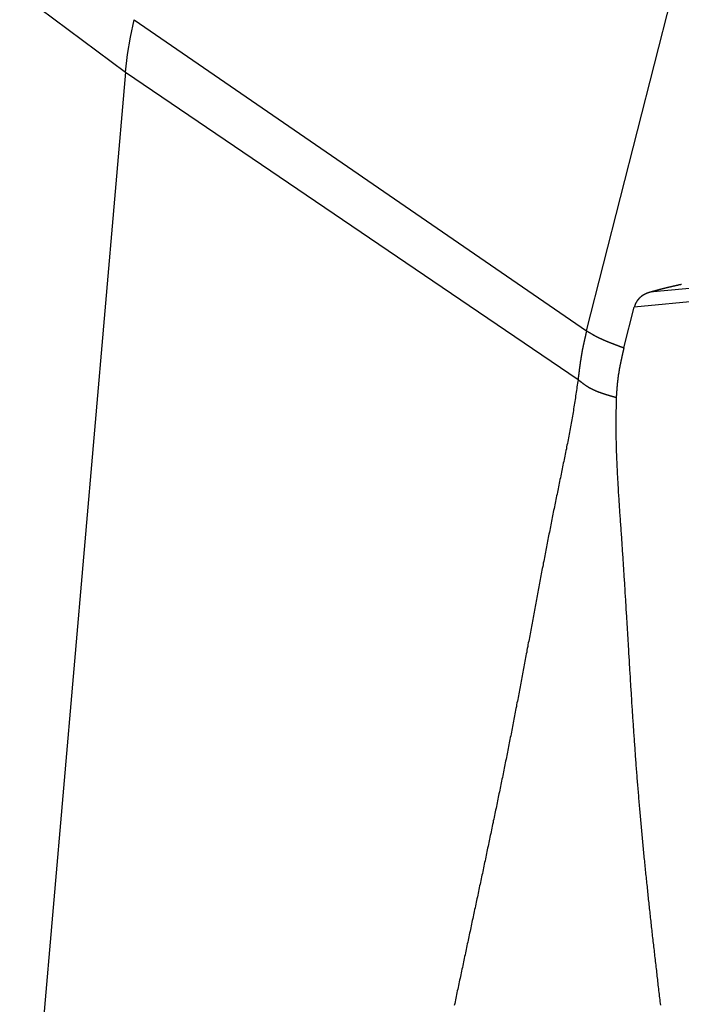
# Model space of a CAD drawing. Units: millimetres. Extents: x 1223 to 1668, y 376 to 691.
# Drawn here: x 1269 to 1278, y 425 to 438 of the extents above; entities that cross this region are included whole.
import ezdxf

# ---------------------------------------------------------------- set-up
doc = ezdxf.new("R2010")
doc.units = ezdxf.units.MM
doc.header["$LTSCALE"] = 65.395
doc.layers.get('0').update_dxf_attribs({"linetype": 'CONTINUOUS', "lineweight": 30})

msp = doc.modelspace()

# ---------------------------------------------------------------- linework, layer by layer
at = {"linetype": 'Continuous'}
for p, q in [((1276.878, 434.037), (1286.455, 471.678)), ((1264.711, 441.927), (1270.447, 437.642)), ((1270.571, 438.374), (1276.878, 434.037)), ((1270.447, 437.642), (1269.032, 421.299)), ((1270.447, 437.642), (1276.759, 433.359)), ((1307.006, 437.329), (1277.761, 434.574)), ((1306.962, 437.141), (1277.544, 434.369)), ((1277.399, 433.8), (1277.544, 434.369))]:
    msp.add_line(p, q, dxfattribs=at)
msp.add_lwpolyline([(1270.447, 437.642), (1270.475, 437.887), (1270.517, 438.131), (1270.571, 438.374)], dxfattribs=at)
for points in [[(1278.201, 434.683, 0), (1278.199, 434.682, 0), (1278.196, 434.682, 0), (1278.194, 434.682, 0), (1278.192, 434.681, 0), (1278.189, 434.68, 0), (1278.187, 434.68, 0), (1278.184, 434.679, 0), (1278.182, 434.679, 0), (1278.179, 434.678, 0), (1278.177, 434.678, 0), (1278.175, 434.677, 0), (1278.172, 434.677, 0), (1278.17, 434.676, 0), (1278.167, 434.676, 0), (1278.165, 434.675, 0), (1278.162, 434.674, 0), (1278.16, 434.674, 0), (1278.158, 434.673, 0), (1278.155, 434.673, 0), (1278.153, 434.673, 0), (1278.15, 434.672, 0), (1278.148, 434.671, 0), (1278.146, 434.671, 0), (1278.143, 434.67, 0), (1278.141, 434.67, 0), (1278.138, 434.669, 0), (1278.136, 434.669, 0), (1278.133, 434.668, 0), (1278.131, 434.668, 0), (1278.129, 434.667, 0), (1278.126, 434.667, 0), (1278.124, 434.666, 0), (1278.121, 434.665, 0), (1278.119, 434.665, 0), (1278.116, 434.665, 0), (1278.114, 434.664, 0), (1278.112, 434.663, 0), (1278.109, 434.663, 0), (1278.107, 434.662, 0), (1278.104, 434.662, 0), (1278.102, 434.661, 0), (1278.1, 434.661, 0), (1278.097, 434.66, 0), (1278.095, 434.66, 0), (1278.092, 434.659, 0), (1278.09, 434.658, 0), (1278.087, 434.658, 0), (1278.085, 434.657, 0), (1278.083, 434.657, 0), (1278.08, 434.656, 0), (1278.078, 434.656, 0), (1278.075, 434.655, 0), (1278.073, 434.655, 0), (1278.071, 434.654, 0), (1278.068, 434.653, 0), (1278.066, 434.653, 0), (1278.063, 434.652, 0), (1278.061, 434.652, 0), (1278.058, 434.651, 0), (1278.056, 434.651, 0), (1278.054, 434.65, 0), (1278.051, 434.65, 0), (1278.049, 434.649, 0), (1278.046, 434.648, 0), (1278.044, 434.648, 0), (1278.042, 434.648, 0), (1278.039, 434.647, 0), (1278.037, 434.646, 0), (1278.034, 434.646, 0), (1278.032, 434.645, 0), (1278.03, 434.644, 0), (1278.027, 434.644, 0), (1278.025, 434.644, 0), (1278.022, 434.643, 0), (1278.02, 434.642, 0), (1278.018, 434.642, 0), (1278.015, 434.641, 0), (1278.013, 434.64, 0), (1278.01, 434.64, 0), (1278.008, 434.64, 0), (1278.005, 434.639, 0), (1278.003, 434.638, 0), (1278.001, 434.638, 0), (1277.998, 434.637, 0), (1277.996, 434.636, 0), (1277.993, 434.636, 0), (1277.991, 434.635, 0), (1277.988, 434.635, 0), (1277.986, 434.634, 0), (1277.984, 434.633, 0), (1277.981, 434.633, 0), (1277.979, 434.632, 0), (1277.976, 434.631, 0), (1277.974, 434.631, 0), (1277.971, 434.631, 0), (1277.969, 434.63, 0), (1277.967, 434.629, 0), (1277.964, 434.629, 0), (1277.962, 434.628, 0), (1277.959, 434.627, 0), (1277.957, 434.627, 0), (1277.955, 434.626, 0), (1277.952, 434.626, 0), (1277.95, 434.625, 0), (1277.947, 434.624, 0), (1277.945, 434.624, 0), (1277.942, 434.623, 0), (1277.94, 434.623, 0), (1277.938, 434.622, 0), (1277.935, 434.621, 0), (1277.933, 434.621, 0), (1277.931, 434.62, 0), (1277.928, 434.619, 0), (1277.926, 434.619, 0), (1277.923, 434.618, 0), (1277.921, 434.618, 0), (1277.919, 434.617, 0), (1277.916, 434.616, 0), (1277.914, 434.616, 0), (1277.912, 434.615, 0), (1277.909, 434.614, 0), (1277.907, 434.614, 0), (1277.904, 434.613, 0), (1277.902, 434.613, 0), (1277.9, 434.612, 0), (1277.897, 434.611, 0), (1277.895, 434.611, 0), (1277.892, 434.61, 0), (1277.89, 434.61, 0), (1277.887, 434.609, 0), (1277.885, 434.608, 0), (1277.883, 434.608, 0), (1277.88, 434.607, 0), (1277.878, 434.606, 0), (1277.875, 434.606, 0), (1277.873, 434.605, 0), (1277.87, 434.604, 0), (1277.868, 434.604, 0), (1277.866, 434.603, 0), (1277.863, 434.602, 0), (1277.861, 434.602, 0), (1277.859, 434.601, 0), (1277.856, 434.601, 0), (1277.854, 434.6, 0), (1277.851, 434.599, 0), (1277.849, 434.598, 0), (1277.847, 434.598, 0), (1277.844, 434.597, 0), (1277.842, 434.597, 0), (1277.84, 434.596, 0), (1277.837, 434.595, 0), (1277.835, 434.595, 0), (1277.832, 434.594, 0), (1277.83, 434.593, 0), (1277.828, 434.593, 0), (1277.825, 434.592, 0), (1277.823, 434.591, 0), (1277.82, 434.591, 0), (1277.818, 434.59, 0), (1277.815, 434.589, 0), (1277.813, 434.589, 0), (1277.811, 434.588, 0), (1277.808, 434.587, 0), (1277.806, 434.587, 0), (1277.803, 434.586, 0), (1277.801, 434.585, 0), (1277.799, 434.585, 0), (1277.796, 434.584, 0), (1277.794, 434.584, 0), (1277.792, 434.583, 0), (1277.789, 434.582, 0), (1277.787, 434.581, 0), (1277.785, 434.581, 0), (1277.782, 434.58, 0), (1277.78, 434.58, 0), (1277.777, 434.579, 0), (1277.775, 434.578, 0), (1277.773, 434.577, 0), (1277.77, 434.577, 0), (1277.768, 434.576, 0), (1277.765, 434.576, 0), (1277.763, 434.575, 0), (1277.76, 434.574, 0)], [(1277.76, 434.574, 0), (1277.759, 434.574, 0), (1277.758, 434.573, 0), (1277.757, 434.573, 0), (1277.756, 434.572, 0), (1277.755, 434.572, 0), (1277.753, 434.572, 0), (1277.752, 434.572, 0), (1277.751, 434.571, 0), (1277.75, 434.571, 0), (1277.749, 434.57, 0), (1277.748, 434.57, 0), (1277.747, 434.569, 0), (1277.745, 434.569, 0), (1277.744, 434.568, 0), (1277.743, 434.568, 0), (1277.742, 434.568, 0), (1277.741, 434.568, 0), (1277.739, 434.567, 0), (1277.739, 434.567, 0), (1277.737, 434.566, 0), (1277.736, 434.566, 0), (1277.735, 434.565, 0), (1277.734, 434.565, 0), (1277.733, 434.564, 0), (1277.731, 434.564, 0), (1277.731, 434.564, 0), (1277.729, 434.563, 0), (1277.728, 434.563, 0), (1277.727, 434.562, 0), (1277.726, 434.562, 0), (1277.725, 434.561, 0), (1277.723, 434.561, 0), (1277.722, 434.56, 0), (1277.721, 434.56, 0), (1277.72, 434.56, 0), (1277.719, 434.559, 0), (1277.718, 434.559, 0), (1277.717, 434.558, 0), (1277.715, 434.558, 0), (1277.714, 434.557, 0), (1277.713, 434.557, 0), (1277.712, 434.556, 0), (1277.711, 434.556, 0), (1277.71, 434.555, 0), (1277.709, 434.555, 0), (1277.708, 434.555, 0), (1277.706, 434.554, 0), (1277.706, 434.554, 0), (1277.704, 434.553, 0), (1277.703, 434.553, 0), (1277.702, 434.552, 0), (1277.701, 434.552, 0), (1277.7, 434.551, 0), (1277.699, 434.551, 0), (1277.697, 434.55, 0), (1277.697, 434.55, 0), (1277.695, 434.549, 0), (1277.694, 434.549, 0), (1277.693, 434.548, 0), (1277.692, 434.547, 0), (1277.691, 434.547, 0), (1277.69, 434.547, 0), (1277.689, 434.546, 0), (1277.688, 434.545, 0), (1277.687, 434.545, 0), (1277.685, 434.544, 0), (1277.684, 434.543, 0), (1277.683, 434.543, 0), (1277.682, 434.543, 0), (1277.681, 434.542, 0), (1277.68, 434.541, 0), (1277.679, 434.541, 0), (1277.678, 434.54, 0), (1277.677, 434.539, 0), (1277.676, 434.539, 0), (1277.675, 434.538, 0), (1277.674, 434.538, 0), (1277.673, 434.537, 0), (1277.672, 434.536, 0), (1277.671, 434.536, 0), (1277.669, 434.535, 0), (1277.668, 434.534, 0), (1277.668, 434.534, 0), (1277.666, 434.533, 0), (1277.665, 434.533, 0), (1277.664, 434.532, 0), (1277.663, 434.531, 0), (1277.662, 434.53, 0), (1277.661, 434.53, 0), (1277.66, 434.529, 0), (1277.659, 434.529, 0), (1277.658, 434.528, 0), (1277.657, 434.527, 0), (1277.656, 434.526, 0), (1277.655, 434.526, 0), (1277.654, 434.525, 0), (1277.653, 434.524, 0), (1277.652, 434.524, 0), (1277.651, 434.523, 0), (1277.65, 434.522, 0), (1277.649, 434.521, 0), (1277.648, 434.521, 0), (1277.647, 434.52, 0), (1277.646, 434.519, 0), (1277.645, 434.518, 0), (1277.644, 434.518, 0), (1277.643, 434.517, 0), (1277.642, 434.516, 0), (1277.641, 434.516, 0), (1277.64, 434.515, 0), (1277.639, 434.514, 0), (1277.638, 434.513, 0), (1277.638, 434.513, 0), (1277.637, 434.512, 0), (1277.635, 434.511, 0), (1277.634, 434.51, 0), (1277.634, 434.509, 0), (1277.633, 434.509, 0), (1277.632, 434.508, 0), (1277.631, 434.507, 0), (1277.63, 434.506, 0), (1277.629, 434.505, 0), (1277.628, 434.505, 0), (1277.627, 434.504, 0), (1277.626, 434.503, 0), (1277.625, 434.502, 0), (1277.625, 434.501, 0), (1277.624, 434.5, 0), (1277.623, 434.5, 0), (1277.622, 434.499, 0), (1277.621, 434.498, 0), (1277.62, 434.497, 0), (1277.619, 434.496, 0), (1277.618, 434.496, 0), (1277.617, 434.495, 0), (1277.617, 434.494, 0), (1277.616, 434.493, 0), (1277.615, 434.492, 0), (1277.614, 434.491, 0), (1277.613, 434.49, 0), (1277.612, 434.489, 0), (1277.611, 434.488, 0), (1277.61, 434.488, 0), (1277.609, 434.487, 0), (1277.608, 434.486, 0), (1277.608, 434.485, 0), (1277.607, 434.484, 0), (1277.606, 434.483, 0), (1277.605, 434.482, 0), (1277.604, 434.481, 0), (1277.604, 434.48, 0), (1277.603, 434.479, 0), (1277.602, 434.479, 0), (1277.601, 434.478, 0), (1277.6, 434.477, 0), (1277.6, 434.476, 0), (1277.599, 434.475, 0), (1277.598, 434.474, 0), (1277.597, 434.473, 0), (1277.596, 434.472, 0), (1277.596, 434.471, 0), (1277.595, 434.47, 0), (1277.594, 434.469, 0), (1277.593, 434.468, 0), (1277.592, 434.467, 0), (1277.592, 434.467, 0), (1277.591, 434.465, 0), (1277.59, 434.464, 0), (1277.589, 434.463, 0), (1277.589, 434.462, 0), (1277.588, 434.462, 0), (1277.587, 434.461, 0), (1277.587, 434.459, 0), (1277.586, 434.458, 0), (1277.585, 434.458, 0), (1277.584, 434.457, 0), (1277.583, 434.456, 0), (1277.583, 434.454, 0), (1277.582, 434.454, 0), (1277.582, 434.453, 0), (1277.581, 434.452, 0), (1277.58, 434.45, 0), (1277.579, 434.45, 0), (1277.579, 434.449, 0), (1277.578, 434.447, 0), (1277.577, 434.446, 0), (1277.577, 434.445, 0), (1277.576, 434.445, 0), (1277.575, 434.443, 0), (1277.575, 434.442, 0), (1277.574, 434.441, 0), (1277.573, 434.44, 0), (1277.573, 434.439, 0), (1277.572, 434.438, 0), (1277.571, 434.437, 0), (1277.571, 434.436, 0), (1277.57, 434.435, 0), (1277.57, 434.434, 0), (1277.569, 434.433, 0), (1277.568, 434.432, 0), (1277.568, 434.431, 0), (1277.567, 434.429, 0), (1277.566, 434.429, 0), (1277.566, 434.428, 0), (1277.566, 434.426, 0), (1277.565, 434.425, 0), (1277.564, 434.424, 0), (1277.564, 434.423, 0), (1277.563, 434.422, 0), (1277.563, 434.421, 0), (1277.562, 434.42, 0), (1277.562, 434.419, 0), (1277.561, 434.418, 0), (1277.561, 434.416, 0), (1277.56, 434.416, 0), (1277.56, 434.414, 0), (1277.559, 434.413, 0), (1277.559, 434.412, 0), (1277.558, 434.411, 0), (1277.558, 434.41, 0), (1277.557, 434.408, 0), (1277.557, 434.407, 0), (1277.556, 434.406, 0), (1277.556, 434.405, 0), (1277.555, 434.404, 0), (1277.555, 434.403, 0), (1277.554, 434.402, 0), (1277.554, 434.401, 0), (1277.554, 434.399, 0), (1277.554, 434.399, 0), (1277.553, 434.397, 0), (1277.553, 434.396, 0), (1277.552, 434.395, 0), (1277.552, 434.394, 0), (1277.551, 434.393, 0), (1277.551, 434.391, 0), (1277.55, 434.39, 0), (1277.55, 434.389, 0), (1277.549, 434.388, 0), (1277.549, 434.387, 0), (1277.549, 434.386, 0), (1277.549, 434.384, 0), (1277.548, 434.383, 0), (1277.548, 434.382, 0), (1277.547, 434.381, 0), (1277.547, 434.38, 0), (1277.546, 434.378, 0), (1277.546, 434.378, 0), (1277.546, 434.376, 0), (1277.545, 434.375, 0), (1277.545, 434.374, 0), (1277.545, 434.373, 0), (1277.544, 434.372, 0), (1277.544, 434.37, 0), (1277.544, 434.369, 0)], [(1276.878, 434.037, 0), (1276.877, 434.034, 0), (1276.876, 434.03, 0), (1276.876, 434.027, 0), (1276.875, 434.023, 0), (1276.874, 434.019, 0), (1276.873, 434.016, 0), (1276.872, 434.013, 0), (1276.871, 434.009, 0), (1276.87, 434.006, 0), (1276.87, 434.002, 0), (1276.869, 433.998, 0), (1276.868, 433.995, 0), (1276.867, 433.992, 0), (1276.866, 433.988, 0), (1276.866, 433.985, 0), (1276.865, 433.981, 0), (1276.864, 433.977, 0), (1276.863, 433.974, 0), (1276.862, 433.97, 0), (1276.861, 433.967, 0), (1276.861, 433.964, 0), (1276.86, 433.96, 0), (1276.859, 433.956, 0), (1276.858, 433.953, 0), (1276.857, 433.949, 0), (1276.857, 433.946, 0), (1276.856, 433.943, 0), (1276.855, 433.939, 0), (1276.854, 433.935, 0), (1276.853, 433.932, 0), (1276.853, 433.928, 0), (1276.852, 433.925, 0), (1276.851, 433.921, 0), (1276.85, 433.918, 0), (1276.849, 433.914, 0), (1276.849, 433.911, 0), (1276.848, 433.907, 0), (1276.847, 433.904, 0), (1276.846, 433.9, 0), (1276.845, 433.897, 0), (1276.845, 433.893, 0), (1276.844, 433.889, 0), (1276.843, 433.886, 0), (1276.842, 433.883, 0), (1276.841, 433.879, 0), (1276.841, 433.876, 0), (1276.84, 433.872, 0), (1276.839, 433.868, 0), (1276.838, 433.865, 0), (1276.838, 433.861, 0), (1276.837, 433.858, 0), (1276.836, 433.855, 0), (1276.836, 433.851, 0), (1276.835, 433.847, 0), (1276.834, 433.844, 0), (1276.833, 433.84, 0), (1276.832, 433.837, 0), (1276.832, 433.833, 0), (1276.831, 433.829, 0), (1276.83, 433.826, 0), (1276.829, 433.822, 0), (1276.829, 433.819, 0), (1276.828, 433.816, 0), (1276.827, 433.812, 0), (1276.827, 433.808, 0), (1276.826, 433.805, 0), (1276.825, 433.801, 0), (1276.824, 433.798, 0), (1276.824, 433.794, 0), (1276.823, 433.791, 0), (1276.822, 433.787, 0), (1276.822, 433.783, 0), (1276.821, 433.78, 0), (1276.82, 433.777, 0), (1276.819, 433.773, 0), (1276.819, 433.77, 0), (1276.818, 433.766, 0), (1276.818, 433.762, 0), (1276.817, 433.759, 0), (1276.816, 433.755, 0), (1276.815, 433.752, 0), (1276.815, 433.748, 0), (1276.814, 433.745, 0), (1276.814, 433.741, 0), (1276.813, 433.737, 0), (1276.812, 433.734, 0), (1276.812, 433.73, 0), (1276.811, 433.727, 0), (1276.811, 433.724, 0), (1276.81, 433.72, 0), (1276.809, 433.716, 0), (1276.809, 433.713, 0), (1276.808, 433.709, 0), (1276.807, 433.706, 0), (1276.807, 433.702, 0), (1276.806, 433.698, 0), (1276.806, 433.695, 0), (1276.805, 433.691, 0), (1276.804, 433.688, 0), (1276.804, 433.684, 0), (1276.803, 433.681, 0), (1276.802, 433.677, 0), (1276.802, 433.673, 0), (1276.802, 433.67, 0), (1276.801, 433.666, 0), (1276.8, 433.663, 0), (1276.8, 433.659, 0), (1276.799, 433.656, 0), (1276.798, 433.652, 0), (1276.798, 433.648, 0), (1276.798, 433.645, 0), (1276.797, 433.641, 0), (1276.796, 433.638, 0), (1276.796, 433.634, 0), (1276.795, 433.631, 0), (1276.794, 433.627, 0), (1276.794, 433.623, 0), (1276.794, 433.62, 0), (1276.793, 433.616, 0), (1276.793, 433.613, 0), (1276.792, 433.609, 0), (1276.791, 433.606, 0), (1276.791, 433.602, 0), (1276.79, 433.598, 0), (1276.79, 433.595, 0), (1276.79, 433.592, 0), (1276.789, 433.588, 0), (1276.788, 433.584, 0), (1276.788, 433.581, 0), (1276.787, 433.577, 0), (1276.787, 433.574, 0), (1276.786, 433.57, 0), (1276.786, 433.567, 0), (1276.785, 433.563, 0), (1276.785, 433.559, 0), (1276.784, 433.556, 0), (1276.784, 433.552, 0), (1276.783, 433.549, 0), (1276.783, 433.545, 0), (1276.782, 433.542, 0), (1276.782, 433.538, 0), (1276.781, 433.534, 0), (1276.781, 433.531, 0), (1276.781, 433.527, 0), (1276.78, 433.524, 0), (1276.779, 433.52, 0), (1276.779, 433.517, 0), (1276.778, 433.513, 0), (1276.778, 433.509, 0), (1276.777, 433.506, 0), (1276.777, 433.502, 0), (1276.777, 433.499, 0), (1276.776, 433.495, 0), (1276.776, 433.492, 0), (1276.775, 433.488, 0), (1276.775, 433.484, 0), (1276.774, 433.481, 0), (1276.774, 433.477, 0), (1276.773, 433.473, 0), (1276.773, 433.47, 0), (1276.773, 433.466, 0), (1276.772, 433.462, 0), (1276.772, 433.459, 0), (1276.771, 433.455, 0), (1276.771, 433.452, 0), (1276.77, 433.448, 0), (1276.77, 433.445, 0), (1276.769, 433.441, 0), (1276.769, 433.437, 0), (1276.769, 433.434, 0), (1276.768, 433.43, 0), (1276.768, 433.427, 0), (1276.767, 433.423, 0), (1276.767, 433.42, 0), (1276.766, 433.416, 0), (1276.766, 433.412, 0), (1276.765, 433.409, 0), (1276.765, 433.405, 0), (1276.764, 433.402, 0), (1276.764, 433.398, 0), (1276.764, 433.395, 0), (1276.763, 433.391, 0), (1276.763, 433.387, 0), (1276.762, 433.384, 0), (1276.762, 433.38, 0), (1276.761, 433.377, 0), (1276.761, 433.373, 0), (1276.76, 433.369, 0), (1276.76, 433.366, 0), (1276.76, 433.362, 0), (1276.759, 433.359, 0)], [(1276.878, 434.037, 0), (1276.881, 434.036, 0), (1276.883, 434.034, 0), (1276.886, 434.032, 0), (1276.888, 434.031, 0), (1276.891, 434.029, 0), (1276.894, 434.028, 0), (1276.896, 434.026, 0), (1276.899, 434.025, 0), (1276.901, 434.023, 0), (1276.904, 434.022, 0), (1276.906, 434.02, 0), (1276.909, 434.019, 0), (1276.912, 434.017, 0), (1276.914, 434.015, 0), (1276.916, 434.014, 0), (1276.919, 434.012, 0), (1276.922, 434.011, 0), (1276.925, 434.009, 0), (1276.927, 434.008, 0), (1276.929, 434.007, 0), (1276.932, 434.005, 0), (1276.935, 434.003, 0), (1276.937, 434.002, 0), (1276.94, 434, 0), (1276.942, 433.999, 0), (1276.945, 433.997, 0), (1276.948, 433.996, 0), (1276.95, 433.994, 0), (1276.953, 433.993, 0), (1276.955, 433.991, 0), (1276.958, 433.99, 0), (1276.961, 433.988, 0), (1276.963, 433.987, 0), (1276.966, 433.985, 0), (1276.968, 433.984, 0), (1276.971, 433.982, 0), (1276.974, 433.981, 0), (1276.976, 433.979, 0), (1276.979, 433.978, 0), (1276.982, 433.977, 0), (1276.984, 433.975, 0), (1276.987, 433.973, 0), (1276.989, 433.972, 0), (1276.992, 433.971, 0), (1276.995, 433.969, 0), (1276.997, 433.968, 0), (1277, 433.966, 0), (1277.003, 433.965, 0), (1277.005, 433.964, 0), (1277.008, 433.962, 0), (1277.011, 433.961, 0), (1277.013, 433.96, 0), (1277.016, 433.958, 0), (1277.019, 433.956, 0), (1277.022, 433.955, 0), (1277.024, 433.954, 0), (1277.026, 433.952, 0), (1277.029, 433.951, 0), (1277.032, 433.95, 0), (1277.034, 433.948, 0), (1277.037, 433.947, 0), (1277.04, 433.946, 0), (1277.043, 433.944, 0), (1277.046, 433.943, 0), (1277.048, 433.942, 0), (1277.051, 433.941, 0), (1277.054, 433.939, 0), (1277.056, 433.938, 0), (1277.059, 433.937, 0), (1277.062, 433.935, 0), (1277.064, 433.934, 0), (1277.067, 433.933, 0), (1277.07, 433.931, 0), (1277.072, 433.931, 0), (1277.075, 433.929, 0), (1277.078, 433.928, 0), (1277.081, 433.926, 0), (1277.084, 433.925, 0), (1277.086, 433.924, 0), (1277.089, 433.923, 0), (1277.092, 433.922, 0), (1277.094, 433.92, 0), (1277.097, 433.919, 0), (1277.1, 433.918, 0), (1277.102, 433.917, 0), (1277.106, 433.915, 0), (1277.108, 433.914, 0), (1277.111, 433.913, 0), (1277.114, 433.912, 0), (1277.116, 433.911, 0), (1277.119, 433.909, 0), (1277.122, 433.908, 0), (1277.125, 433.907, 0), (1277.127, 433.906, 0), (1277.13, 433.905, 0), (1277.133, 433.904, 0), (1277.136, 433.902, 0), (1277.139, 433.901, 0), (1277.141, 433.9, 0), (1277.144, 433.899, 0), (1277.147, 433.898, 0), (1277.149, 433.897, 0), (1277.153, 433.895, 0), (1277.155, 433.894, 0), (1277.158, 433.893, 0), (1277.161, 433.892, 0), (1277.163, 433.891, 0), (1277.166, 433.889, 0), (1277.169, 433.888, 0), (1277.172, 433.887, 0), (1277.174, 433.886, 0), (1277.178, 433.885, 0), (1277.18, 433.884, 0), (1277.183, 433.883, 0), (1277.186, 433.882, 0), (1277.188, 433.88, 0), (1277.191, 433.88, 0), (1277.194, 433.878, 0), (1277.197, 433.877, 0), (1277.199, 433.876, 0), (1277.203, 433.875, 0), (1277.205, 433.874, 0), (1277.208, 433.873, 0), (1277.211, 433.871, 0), (1277.214, 433.871, 0), (1277.216, 433.869, 0), (1277.219, 433.868, 0), (1277.222, 433.867, 0), (1277.225, 433.866, 0), (1277.228, 433.865, 0), (1277.23, 433.864, 0), (1277.233, 433.863, 0), (1277.236, 433.862, 0), (1277.239, 433.861, 0), (1277.241, 433.859, 0), (1277.244, 433.859, 0), (1277.247, 433.857, 0), (1277.25, 433.856, 0), (1277.253, 433.855, 0), (1277.255, 433.854, 0), (1277.258, 433.853, 0), (1277.261, 433.852, 0), (1277.264, 433.851, 0), (1277.267, 433.85, 0), (1277.27, 433.849, 0), (1277.272, 433.848, 0), (1277.275, 433.846, 0), (1277.278, 433.846, 0), (1277.281, 433.845, 0), (1277.283, 433.843, 0), (1277.286, 433.842, 0), (1277.289, 433.841, 0), (1277.292, 433.84, 0), (1277.295, 433.839, 0), (1277.297, 433.838, 0), (1277.3, 433.837, 0), (1277.303, 433.836, 0), (1277.306, 433.835, 0), (1277.309, 433.834, 0), (1277.312, 433.833, 0), (1277.314, 433.832, 0), (1277.317, 433.831, 0), (1277.32, 433.829, 0), (1277.323, 433.829, 0), (1277.326, 433.828, 0), (1277.329, 433.826, 0), (1277.331, 433.825, 0), (1277.334, 433.825, 0), (1277.337, 433.823, 0), (1277.34, 433.822, 0), (1277.343, 433.821, 0), (1277.345, 433.82, 0), (1277.348, 433.819, 0), (1277.351, 433.818, 0), (1277.354, 433.817, 0), (1277.356, 433.816, 0), (1277.359, 433.815, 0), (1277.362, 433.814, 0), (1277.365, 433.813, 0), (1277.368, 433.812, 0), (1277.371, 433.811, 0), (1277.373, 433.81, 0), (1277.376, 433.808, 0), (1277.379, 433.808, 0), (1277.382, 433.807, 0), (1277.385, 433.805, 0), (1277.388, 433.804, 0), (1277.39, 433.804, 0), (1277.393, 433.802, 0), (1277.396, 433.801, 0), (1277.399, 433.8, 0)], [(1277.399, 433.8, 0), (1277.398, 433.797, 0), (1277.397, 433.793, 0), (1277.396, 433.79, 0), (1277.395, 433.786, 0), (1277.394, 433.783, 0), (1277.394, 433.779, 0), (1277.393, 433.775, 0), (1277.392, 433.772, 0), (1277.391, 433.768, 0), (1277.39, 433.765, 0), (1277.389, 433.761, 0), (1277.389, 433.758, 0), (1277.388, 433.754, 0), (1277.387, 433.75, 0), (1277.386, 433.747, 0), (1277.385, 433.743, 0), (1277.385, 433.74, 0), (1277.384, 433.736, 0), (1277.383, 433.732, 0), (1277.382, 433.729, 0), (1277.381, 433.725, 0), (1277.381, 433.722, 0), (1277.38, 433.718, 0), (1277.379, 433.715, 0), (1277.378, 433.711, 0), (1277.377, 433.707, 0), (1277.376, 433.704, 0), (1277.376, 433.7, 0), (1277.375, 433.697, 0), (1277.374, 433.693, 0), (1277.373, 433.69, 0), (1277.372, 433.686, 0), (1277.372, 433.682, 0), (1277.371, 433.679, 0), (1277.37, 433.675, 0), (1277.369, 433.672, 0), (1277.368, 433.668, 0), (1277.368, 433.665, 0), (1277.367, 433.661, 0), (1277.366, 433.657, 0), (1277.365, 433.654, 0), (1277.364, 433.65, 0), (1277.364, 433.647, 0), (1277.363, 433.643, 0), (1277.362, 433.639, 0), (1277.361, 433.636, 0), (1277.36, 433.632, 0), (1277.359, 433.629, 0), (1277.359, 433.625, 0), (1277.358, 433.622, 0), (1277.357, 433.618, 0), (1277.356, 433.614, 0), (1277.356, 433.611, 0), (1277.355, 433.607, 0), (1277.354, 433.604, 0), (1277.354, 433.6, 0), (1277.353, 433.597, 0), (1277.352, 433.593, 0), (1277.351, 433.589, 0), (1277.351, 433.586, 0), (1277.35, 433.582, 0), (1277.349, 433.578, 0), (1277.348, 433.575, 0), (1277.347, 433.571, 0), (1277.347, 433.568, 0), (1277.346, 433.564, 0), (1277.346, 433.56, 0), (1277.345, 433.557, 0), (1277.344, 433.553, 0), (1277.343, 433.55, 0), (1277.343, 433.546, 0), (1277.342, 433.542, 0), (1277.341, 433.539, 0), (1277.341, 433.535, 0), (1277.34, 433.532, 0), (1277.339, 433.528, 0), (1277.338, 433.525, 0), (1277.338, 433.521, 0), (1277.337, 433.517, 0), (1277.337, 433.513, 0), (1277.336, 433.51, 0), (1277.335, 433.506, 0), (1277.334, 433.503, 0), (1277.334, 433.499, 0), (1277.333, 433.496, 0), (1277.333, 433.492, 0), (1277.332, 433.488, 0), (1277.331, 433.485, 0), (1277.331, 433.481, 0), (1277.33, 433.478, 0), (1277.33, 433.474, 0), (1277.329, 433.47, 0), (1277.328, 433.466, 0), (1277.328, 433.463, 0), (1277.327, 433.459, 0), (1277.326, 433.456, 0), (1277.326, 433.452, 0), (1277.326, 433.449, 0), (1277.325, 433.445, 0), (1277.324, 433.441, 0), (1277.324, 433.438, 0), (1277.323, 433.434, 0), (1277.322, 433.43, 0), (1277.322, 433.427, 0), (1277.321, 433.423, 0), (1277.321, 433.42, 0), (1277.32, 433.416, 0), (1277.32, 433.412, 0), (1277.319, 433.409, 0), (1277.319, 433.405, 0), (1277.318, 433.401, 0), (1277.318, 433.398, 0), (1277.317, 433.394, 0), (1277.317, 433.39, 0), (1277.316, 433.387, 0), (1277.316, 433.383, 0), (1277.315, 433.38, 0), (1277.315, 433.376, 0), (1277.314, 433.372, 0), (1277.314, 433.369, 0), (1277.313, 433.365, 0), (1277.313, 433.361, 0), (1277.313, 433.358, 0), (1277.312, 433.354, 0), (1277.312, 433.351, 0), (1277.311, 433.347, 0), (1277.311, 433.343, 0), (1277.31, 433.34, 0), (1277.31, 433.336, 0), (1277.309, 433.332, 0), (1277.309, 433.329, 0), (1277.309, 433.325, 0), (1277.308, 433.321, 0), (1277.308, 433.318, 0), (1277.308, 433.314, 0), (1277.307, 433.31, 0), (1277.307, 433.307, 0), (1277.306, 433.303, 0), (1277.306, 433.299, 0), (1277.305, 433.296, 0), (1277.305, 433.292, 0), (1277.305, 433.289, 0), (1277.305, 433.285, 0), (1277.304, 433.281, 0), (1277.304, 433.277, 0), (1277.304, 433.274, 0), (1277.303, 433.27, 0), (1277.303, 433.267, 0), (1277.303, 433.263, 0), (1277.302, 433.259, 0), (1277.302, 433.255, 0), (1277.302, 433.252, 0), (1277.301, 433.248, 0), (1277.301, 433.245, 0), (1277.301, 433.241, 0), (1277.3, 433.238, 0), (1277.3, 433.234, 0), (1277.3, 433.23, 0), (1277.3, 433.226, 0), (1277.3, 433.223, 0), (1277.299, 433.219, 0), (1277.299, 433.215, 0), (1277.299, 433.212, 0), (1277.298, 433.208, 0), (1277.298, 433.205, 0), (1277.298, 433.201, 0), (1277.297, 433.197, 0), (1277.297, 433.193, 0), (1277.297, 433.19, 0), (1277.297, 433.186, 0), (1277.296, 433.183, 0), (1277.296, 433.179, 0), (1277.296, 433.175, 0), (1277.296, 433.171, 0), (1277.296, 433.168, 0), (1277.295, 433.164, 0), (1277.295, 433.161, 0), (1277.295, 433.157, 0), (1277.295, 433.153, 0), (1277.294, 433.15, 0), (1277.294, 433.146, 0), (1277.294, 433.142, 0), (1277.294, 433.138, 0), (1277.293, 433.135, 0), (1277.293, 433.131, 0), (1277.293, 433.128, 0), (1277.293, 433.124, 0), (1277.292, 433.12, 0), (1277.292, 433.116, 0), (1277.292, 433.113, 0), (1277.292, 433.109, 0)], [(1276.759, 433.359, 0), (1276.756, 433.333, 0), (1276.752, 433.308, 0), (1276.748, 433.282, 0), (1276.744, 433.257, 0), (1276.741, 433.231, 0), (1276.737, 433.206, 0), (1276.733, 433.18, 0), (1276.729, 433.155, 0), (1276.726, 433.129, 0), (1276.722, 433.104, 0), (1276.718, 433.078, 0), (1276.714, 433.053, 0), (1276.71, 433.027, 0), (1276.706, 433.002, 0), (1276.702, 432.977, 0), (1276.698, 432.951, 0), (1276.694, 432.926, 0), (1276.689, 432.9, 0), (1276.685, 432.875, 0), (1276.681, 432.849, 0), (1276.676, 432.824, 0), (1276.672, 432.798, 0), (1276.667, 432.773, 0), (1276.663, 432.748, 0), (1276.659, 432.722, 0), (1276.654, 432.697, 0), (1276.649, 432.672, 0), (1276.645, 432.646, 0), (1276.64, 432.621, 0), (1276.635, 432.596, 0), (1276.63, 432.57, 0), (1276.625, 432.545, 0), (1276.621, 432.52, 0), (1276.616, 432.494, 0), (1276.611, 432.469, 0), (1276.605, 432.444, 0), (1276.6, 432.418, 0), (1276.596, 432.393, 0), (1276.59, 432.368, 0), (1276.585, 432.343, 0), (1276.58, 432.317, 0), (1276.575, 432.292, 0), (1276.57, 432.267, 0), (1276.565, 432.242, 0), (1276.56, 432.216, 0), (1276.554, 432.191, 0), (1276.549, 432.166, 0), (1276.544, 432.141, 0), (1276.539, 432.115, 0), (1276.534, 432.09, 0), (1276.528, 432.065, 0), (1276.523, 432.04, 0), (1276.518, 432.014, 0), (1276.513, 431.989, 0), (1276.507, 431.964, 0), (1276.503, 431.938, 0), (1276.497, 431.913, 0), (1276.492, 431.888, 0), (1276.486, 431.862, 0), (1276.482, 431.837, 0), (1276.476, 431.812, 0), (1276.471, 431.787, 0), (1276.466, 431.761, 0), (1276.46, 431.736, 0), (1276.456, 431.711, 0), (1276.45, 431.686, 0), (1276.445, 431.66, 0), (1276.44, 431.635, 0), (1276.435, 431.61, 0), (1276.43, 431.585, 0), (1276.425, 431.559, 0), (1276.419, 431.534, 0), (1276.414, 431.509, 0), (1276.41, 431.484, 0), (1276.404, 431.458, 0), (1276.399, 431.433, 0), (1276.394, 431.408, 0), (1276.389, 431.382, 0), (1276.384, 431.357, 0), (1276.379, 431.332, 0), (1276.374, 431.307, 0), (1276.369, 431.281, 0), (1276.364, 431.256, 0), (1276.359, 431.231, 0), (1276.354, 431.205, 0), (1276.349, 431.18, 0), (1276.344, 431.155, 0), (1276.339, 431.13, 0), (1276.334, 431.104, 0), (1276.33, 431.079, 0), (1276.325, 431.054, 0), (1276.32, 431.028, 0), (1276.315, 431.003, 0), (1276.31, 430.978, 0), (1276.305, 430.952, 0), (1276.3, 430.927, 0), (1276.295, 430.902, 0), (1276.29, 430.877, 0), (1276.285, 430.851, 0), (1276.28, 430.826, 0), (1276.275, 430.801, 0), (1276.271, 430.775, 0), (1276.266, 430.75, 0), (1276.261, 430.725, 0), (1276.256, 430.699, 0), (1276.251, 430.674, 0), (1276.247, 430.649, 0), (1276.242, 430.623, 0), (1276.237, 430.598, 0), (1276.232, 430.573, 0), (1276.228, 430.547, 0), (1276.223, 430.522, 0), (1276.218, 430.497, 0), (1276.213, 430.471, 0), (1276.208, 430.446, 0), (1276.203, 430.421, 0), (1276.199, 430.395, 0), (1276.194, 430.37, 0), (1276.189, 430.345, 0), (1276.185, 430.319, 0), (1276.18, 430.294, 0), (1276.175, 430.269, 0), (1276.17, 430.243, 0), (1276.165, 430.218, 0), (1276.161, 430.193, 0), (1276.156, 430.167, 0), (1276.151, 430.142, 0), (1276.147, 430.116, 0), (1276.142, 430.091, 0), (1276.137, 430.066, 0), (1276.132, 430.04, 0), (1276.127, 430.015, 0), (1276.123, 429.99, 0), (1276.118, 429.964, 0), (1276.114, 429.939, 0), (1276.109, 429.914, 0), (1276.104, 429.888, 0), (1276.099, 429.863, 0), (1276.094, 429.838, 0), (1276.09, 429.812, 0), (1276.085, 429.787, 0), (1276.081, 429.762, 0), (1276.076, 429.736, 0), (1276.071, 429.711, 0), (1276.066, 429.686, 0), (1276.061, 429.66, 0), (1276.057, 429.635, 0), (1276.052, 429.61, 0), (1276.047, 429.584, 0), (1276.043, 429.559, 0), (1276.038, 429.534, 0), (1276.033, 429.508, 0), (1276.028, 429.483, 0), (1276.023, 429.457, 0), (1276.019, 429.432, 0), (1276.014, 429.407, 0), (1276.009, 429.381, 0), (1276.005, 429.356, 0), (1276, 429.331, 0), (1275.995, 429.305, 0), (1275.99, 429.28, 0), (1275.985, 429.255, 0), (1275.98, 429.229, 0), (1275.976, 429.204, 0), (1275.971, 429.179, 0), (1275.966, 429.153, 0), (1275.962, 429.128, 0), (1275.957, 429.103, 0), (1275.952, 429.077, 0), (1275.947, 429.052, 0), (1275.942, 429.027, 0), (1275.937, 429.001, 0), (1275.933, 428.976, 0), (1275.928, 428.951, 0), (1275.923, 428.925, 0), (1275.918, 428.9, 0), (1275.913, 428.875, 0), (1275.908, 428.85, 0), (1275.903, 428.824, 0), (1275.899, 428.799, 0), (1275.894, 428.774, 0), (1275.889, 428.748, 0), (1275.884, 428.723, 0), (1275.879, 428.698, 0), (1275.874, 428.672, 0), (1275.87, 428.647, 0), (1275.865, 428.622, 0), (1275.86, 428.596, 0), (1275.854, 428.571, 0), (1275.849, 428.546, 0), (1275.844, 428.52, 0), (1275.84, 428.495, 0), (1275.835, 428.47, 0), (1275.83, 428.445, 0), (1275.825, 428.419, 0), (1275.82, 428.394, 0), (1275.815, 428.369, 0), (1275.81, 428.343, 0), (1275.805, 428.318, 0), (1275.8, 428.293, 0), (1275.795, 428.268, 0), (1275.79, 428.242, 0), (1275.785, 428.217, 0), (1275.78, 428.192, 0), (1275.775, 428.166, 0), (1275.77, 428.141, 0), (1275.764, 428.116, 0), (1275.76, 428.091, 0), (1275.755, 428.065, 0), (1275.749, 428.04, 0), (1275.744, 428.015, 0), (1275.739, 427.99, 0), (1275.734, 427.964, 0), (1275.729, 427.939, 0), (1275.724, 427.914, 0), (1275.719, 427.888, 0), (1275.714, 427.863, 0), (1275.709, 427.838, 0), (1275.704, 427.813, 0), (1275.698, 427.787, 0), (1275.693, 427.762, 0), (1275.688, 427.737, 0), (1275.683, 427.712, 0), (1275.678, 427.686, 0), (1275.672, 427.661, 0), (1275.667, 427.636, 0), (1275.662, 427.611, 0), (1275.657, 427.585, 0), (1275.652, 427.56, 0), (1275.647, 427.535, 0), (1275.642, 427.51, 0), (1275.636, 427.484, 0), (1275.631, 427.459, 0), (1275.626, 427.434, 0), (1275.621, 427.409, 0), (1275.616, 427.383, 0), (1275.61, 427.358, 0), (1275.605, 427.333, 0), (1275.599, 427.308, 0), (1275.595, 427.283, 0), (1275.589, 427.257, 0), (1275.584, 427.232, 0), (1275.578, 427.207, 0), (1275.574, 427.182, 0), (1275.568, 427.156, 0), (1275.563, 427.131, 0), (1275.557, 427.106, 0), (1275.553, 427.081, 0), (1275.547, 427.055, 0), (1275.542, 427.03, 0), (1275.536, 427.005, 0), (1275.531, 426.979, 0), (1275.526, 426.954, 0), (1275.521, 426.929, 0), (1275.515, 426.904, 0), (1275.51, 426.878, 0), (1275.505, 426.853, 0), (1275.499, 426.828, 0), (1275.494, 426.803, 0), (1275.489, 426.778, 0), (1275.483, 426.752, 0), (1275.478, 426.727, 0), (1275.473, 426.702, 0), (1275.468, 426.677, 0), (1275.462, 426.651, 0), (1275.457, 426.626, 0), (1275.452, 426.601, 0), (1275.446, 426.576, 0), (1275.441, 426.551, 0), (1275.435, 426.525, 0), (1275.43, 426.5, 0), (1275.425, 426.475, 0), (1275.419, 426.45, 0), (1275.414, 426.425, 0), (1275.409, 426.399, 0), (1275.403, 426.374, 0), (1275.398, 426.349, 0), (1275.393, 426.324, 0), (1275.387, 426.299, 0), (1275.382, 426.273, 0), (1275.376, 426.248, 0), (1275.371, 426.223, 0), (1275.366, 426.198, 0), (1275.36, 426.173, 0), (1275.355, 426.147, 0), (1275.35, 426.122, 0), (1275.344, 426.097, 0), (1275.339, 426.072, 0), (1275.334, 426.046, 0), (1275.328, 426.021, 0), (1275.323, 425.996, 0), (1275.317, 425.971, 0), (1275.312, 425.945, 0), (1275.307, 425.92, 0), (1275.301, 425.895, 0), (1275.296, 425.87, 0), (1275.291, 425.844, 0), (1275.285, 425.819, 0), (1275.28, 425.794, 0), (1275.274, 425.769, 0), (1275.269, 425.744, 0), (1275.264, 425.718, 0), (1275.258, 425.693, 0), (1275.253, 425.668, 0), (1275.248, 425.643, 0), (1275.242, 425.618, 0), (1275.237, 425.592, 0), (1275.232, 425.567, 0), (1275.226, 425.542, 0), (1275.221, 425.517, 0), (1275.215, 425.492, 0), (1275.21, 425.466, 0), (1275.205, 425.441, 0), (1275.199, 425.416, 0), (1275.194, 425.391, 0), (1275.189, 425.366, 0), (1275.183, 425.34, 0), (1275.178, 425.315, 0), (1275.173, 425.29, 0), (1275.167, 425.265, 0), (1275.162, 425.24, 0), (1275.156, 425.214, 0), (1275.151, 425.189, 0), (1275.146, 425.164, 0), (1275.14, 425.139, 0), (1275.135, 425.113, 0), (1275.13, 425.088, 0), (1275.124, 425.063, 0), (1275.119, 425.038, 0), (1275.114, 425.013, 0), (1275.108, 424.987, 0), (1275.103, 424.962, 0), (1275.097, 424.937, 0), (1275.092, 424.911, 0), (1275.087, 424.886, 0), (1275.082, 424.861, 0), (1275.076, 424.836, 0), (1275.071, 424.81, 0), (1275.066, 424.785, 0), (1275.06, 424.76, 0), (1275.055, 424.735, 0), (1275.05, 424.71, 0), (1275.044, 424.684, 0), (1275.039, 424.659, 0), (1275.034, 424.634, 0)], [(1276.759, 433.359, 0), (1276.762, 433.357, 0), (1276.764, 433.355, 0), (1276.766, 433.353, 0), (1276.769, 433.351, 0), (1276.771, 433.349, 0), (1276.774, 433.347, 0), (1276.776, 433.345, 0), (1276.779, 433.343, 0), (1276.781, 433.341, 0), (1276.783, 433.339, 0), (1276.786, 433.337, 0), (1276.788, 433.335, 0), (1276.791, 433.333, 0), (1276.793, 433.331, 0), (1276.796, 433.329, 0), (1276.798, 433.327, 0), (1276.801, 433.326, 0), (1276.803, 433.323, 0), (1276.805, 433.322, 0), (1276.808, 433.32, 0), (1276.81, 433.318, 0), (1276.813, 433.316, 0), (1276.815, 433.314, 0), (1276.818, 433.312, 0), (1276.82, 433.31, 0), (1276.823, 433.308, 0), (1276.825, 433.306, 0), (1276.828, 433.305, 0), (1276.83, 433.302, 0), (1276.832, 433.301, 0), (1276.835, 433.299, 0), (1276.837, 433.297, 0), (1276.84, 433.295, 0), (1276.843, 433.293, 0), (1276.845, 433.292, 0), (1276.848, 433.29, 0), (1276.85, 433.288, 0), (1276.853, 433.286, 0), (1276.855, 433.285, 0), (1276.857, 433.283, 0), (1276.86, 433.281, 0), (1276.863, 433.279, 0), (1276.866, 433.277, 0), (1276.868, 433.276, 0), (1276.87, 433.274, 0), (1276.873, 433.272, 0), (1276.876, 433.27, 0), (1276.878, 433.269, 0), (1276.881, 433.267, 0), (1276.883, 433.265, 0), (1276.886, 433.264, 0), (1276.889, 433.262, 0), (1276.891, 433.26, 0), (1276.894, 433.259, 0), (1276.897, 433.257, 0), (1276.899, 433.255, 0), (1276.902, 433.254, 0), (1276.904, 433.252, 0), (1276.907, 433.251, 0), (1276.91, 433.249, 0), (1276.913, 433.248, 0), (1276.916, 433.246, 0), (1276.918, 433.245, 0), (1276.921, 433.243, 0), (1276.924, 433.242, 0), (1276.926, 433.24, 0), (1276.929, 433.239, 0), (1276.932, 433.237, 0), (1276.934, 433.236, 0), (1276.937, 433.234, 0), (1276.94, 433.233, 0), (1276.943, 433.231, 0), (1276.946, 433.23, 0), (1276.948, 433.229, 0), (1276.951, 433.227, 0), (1276.954, 433.226, 0), (1276.957, 433.225, 0), (1276.959, 433.223, 0), (1276.963, 433.222, 0), (1276.965, 433.221, 0), (1276.968, 433.219, 0), (1276.971, 433.218, 0), (1276.974, 433.217, 0), (1276.976, 433.215, 0), (1276.979, 433.214, 0), (1276.982, 433.213, 0), (1276.985, 433.212, 0), (1276.988, 433.21, 0), (1276.991, 433.209, 0), (1276.993, 433.208, 0), (1276.996, 433.206, 0), (1276.999, 433.205, 0), (1277.002, 433.204, 0), (1277.005, 433.203, 0), (1277.008, 433.201, 0), (1277.011, 433.2, 0), (1277.013, 433.199, 0), (1277.017, 433.198, 0), (1277.019, 433.197, 0), (1277.022, 433.196, 0), (1277.025, 433.195, 0), (1277.028, 433.193, 0), (1277.031, 433.192, 0), (1277.034, 433.191, 0), (1277.037, 433.19, 0), (1277.04, 433.189, 0), (1277.043, 433.188, 0), (1277.046, 433.187, 0), (1277.048, 433.185, 0), (1277.051, 433.184, 0), (1277.054, 433.184, 0), (1277.057, 433.182, 0), (1277.06, 433.181, 0), (1277.063, 433.18, 0), (1277.066, 433.179, 0), (1277.069, 433.178, 0), (1277.072, 433.177, 0), (1277.075, 433.176, 0), (1277.078, 433.175, 0), (1277.081, 433.174, 0), (1277.084, 433.173, 0), (1277.087, 433.172, 0), (1277.089, 433.171, 0), (1277.093, 433.17, 0), (1277.095, 433.169, 0), (1277.098, 433.167, 0), (1277.102, 433.167, 0), (1277.104, 433.166, 0), (1277.107, 433.165, 0), (1277.11, 433.164, 0), (1277.113, 433.162, 0), (1277.116, 433.162, 0), (1277.119, 433.161, 0), (1277.122, 433.16, 0), (1277.125, 433.159, 0), (1277.128, 433.158, 0), (1277.131, 433.157, 0), (1277.134, 433.156, 0), (1277.137, 433.155, 0), (1277.14, 433.154, 0), (1277.143, 433.153, 0), (1277.146, 433.152, 0), (1277.148, 433.151, 0), (1277.152, 433.15, 0), (1277.155, 433.15, 0), (1277.157, 433.148, 0), (1277.161, 433.147, 0), (1277.164, 433.146, 0), (1277.166, 433.146, 0), (1277.17, 433.145, 0), (1277.173, 433.144, 0), (1277.175, 433.143, 0), (1277.178, 433.142, 0), (1277.182, 433.141, 0), (1277.184, 433.14, 0), (1277.187, 433.139, 0), (1277.191, 433.138, 0), (1277.193, 433.137, 0), (1277.196, 433.137, 0), (1277.199, 433.136, 0), (1277.202, 433.135, 0), (1277.205, 433.134, 0), (1277.208, 433.133, 0), (1277.211, 433.132, 0), (1277.214, 433.132, 0), (1277.217, 433.131, 0), (1277.22, 433.13, 0), (1277.223, 433.129, 0), (1277.226, 433.128, 0), (1277.229, 433.127, 0), (1277.232, 433.126, 0), (1277.235, 433.125, 0), (1277.238, 433.124, 0), (1277.241, 433.124, 0), (1277.244, 433.123, 0), (1277.247, 433.122, 0), (1277.25, 433.121, 0), (1277.253, 433.12, 0), (1277.256, 433.12, 0), (1277.259, 433.119, 0), (1277.262, 433.118, 0), (1277.265, 433.117, 0), (1277.268, 433.116, 0), (1277.271, 433.115, 0), (1277.274, 433.114, 0), (1277.277, 433.113, 0), (1277.28, 433.113, 0), (1277.283, 433.112, 0), (1277.286, 433.111, 0), (1277.289, 433.11, 0), (1277.292, 433.109, 0)], [(1277.292, 433.109, 0), (1277.291, 433.084, 0), (1277.291, 433.058, 0), (1277.29, 433.032, 0), (1277.29, 433.007, 0), (1277.289, 432.981, 0), (1277.289, 432.956, 0), (1277.288, 432.93, 0), (1277.288, 432.905, 0), (1277.288, 432.879, 0), (1277.287, 432.853, 0), (1277.287, 432.828, 0), (1277.287, 432.802, 0), (1277.287, 432.777, 0), (1277.287, 432.751, 0), (1277.286, 432.725, 0), (1277.286, 432.7, 0), (1277.287, 432.674, 0), (1277.287, 432.648, 0), (1277.287, 432.623, 0), (1277.287, 432.597, 0), (1277.288, 432.572, 0), (1277.288, 432.546, 0), (1277.288, 432.521, 0), (1277.289, 432.495, 0), (1277.289, 432.47, 0), (1277.29, 432.444, 0), (1277.291, 432.418, 0), (1277.292, 432.393, 0), (1277.292, 432.367, 0), (1277.293, 432.341, 0), (1277.294, 432.316, 0), (1277.295, 432.29, 0), (1277.296, 432.265, 0), (1277.297, 432.239, 0), (1277.298, 432.213, 0), (1277.299, 432.188, 0), (1277.3, 432.162, 0), (1277.301, 432.137, 0), (1277.303, 432.111, 0), (1277.304, 432.086, 0), (1277.305, 432.06, 0), (1277.306, 432.035, 0), (1277.308, 432.009, 0), (1277.309, 431.984, 0), (1277.31, 431.958, 0), (1277.312, 431.932, 0), (1277.313, 431.907, 0), (1277.315, 431.881, 0), (1277.317, 431.856, 0), (1277.318, 431.83, 0), (1277.319, 431.804, 0), (1277.321, 431.779, 0), (1277.322, 431.753, 0), (1277.324, 431.728, 0), (1277.326, 431.702, 0), (1277.327, 431.677, 0), (1277.329, 431.651, 0), (1277.331, 431.626, 0), (1277.333, 431.6, 0), (1277.334, 431.575, 0), (1277.336, 431.549, 0), (1277.338, 431.524, 0), (1277.339, 431.498, 0), (1277.341, 431.473, 0), (1277.343, 431.447, 0), (1277.345, 431.422, 0), (1277.347, 431.396, 0), (1277.348, 431.37, 0), (1277.35, 431.345, 0), (1277.352, 431.319, 0), (1277.354, 431.294, 0), (1277.355, 431.268, 0), (1277.357, 431.243, 0), (1277.359, 431.217, 0), (1277.361, 431.191, 0), (1277.363, 431.166, 0), (1277.364, 431.141, 0), (1277.366, 431.115, 0), (1277.368, 431.09, 0), (1277.37, 431.064, 0), (1277.372, 431.039, 0), (1277.373, 431.013, 0), (1277.375, 430.987, 0), (1277.376, 430.962, 0), (1277.378, 430.936, 0), (1277.38, 430.911, 0), (1277.382, 430.885, 0), (1277.384, 430.86, 0), (1277.385, 430.834, 0), (1277.387, 430.809, 0), (1277.389, 430.783, 0), (1277.39, 430.757, 0), (1277.392, 430.732, 0), (1277.393, 430.706, 0), (1277.395, 430.681, 0), (1277.397, 430.655, 0), (1277.398, 430.63, 0), (1277.4, 430.604, 0), (1277.402, 430.579, 0), (1277.403, 430.553, 0), (1277.405, 430.528, 0), (1277.406, 430.502, 0), (1277.408, 430.477, 0), (1277.41, 430.451, 0), (1277.411, 430.425, 0), (1277.413, 430.4, 0), (1277.414, 430.374, 0), (1277.416, 430.349, 0), (1277.418, 430.323, 0), (1277.419, 430.298, 0), (1277.421, 430.272, 0), (1277.423, 430.246, 0), (1277.424, 430.221, 0), (1277.425, 430.195, 0), (1277.427, 430.17, 0), (1277.428, 430.145, 0), (1277.43, 430.119, 0), (1277.431, 430.093, 0), (1277.433, 430.068, 0), (1277.435, 430.042, 0), (1277.436, 430.017, 0), (1277.438, 429.991, 0), (1277.439, 429.966, 0), (1277.441, 429.94, 0), (1277.442, 429.914, 0), (1277.444, 429.889, 0), (1277.445, 429.863, 0), (1277.447, 429.838, 0), (1277.448, 429.812, 0), (1277.45, 429.787, 0), (1277.452, 429.761, 0), (1277.453, 429.735, 0), (1277.455, 429.71, 0), (1277.456, 429.685, 0), (1277.457, 429.659, 0), (1277.459, 429.634, 0), (1277.461, 429.608, 0), (1277.462, 429.582, 0), (1277.464, 429.557, 0), (1277.465, 429.531, 0), (1277.467, 429.506, 0), (1277.468, 429.48, 0), (1277.47, 429.455, 0), (1277.471, 429.429, 0), (1277.473, 429.403, 0), (1277.474, 429.378, 0), (1277.476, 429.352, 0), (1277.478, 429.327, 0), (1277.479, 429.301, 0), (1277.481, 429.276, 0), (1277.482, 429.25, 0), (1277.484, 429.225, 0), (1277.485, 429.199, 0), (1277.487, 429.174, 0), (1277.488, 429.148, 0), (1277.49, 429.123, 0), (1277.491, 429.097, 0), (1277.493, 429.071, 0), (1277.495, 429.046, 0), (1277.496, 429.02, 0), (1277.498, 428.995, 0), (1277.499, 428.969, 0), (1277.501, 428.944, 0), (1277.503, 428.918, 0), (1277.504, 428.892, 0), (1277.506, 428.867, 0), (1277.507, 428.841, 0), (1277.509, 428.816, 0), (1277.511, 428.79, 0), (1277.512, 428.765, 0), (1277.514, 428.739, 0), (1277.516, 428.714, 0), (1277.517, 428.688, 0), (1277.519, 428.663, 0), (1277.52, 428.637, 0), (1277.522, 428.612, 0), (1277.524, 428.586, 0), (1277.526, 428.561, 0), (1277.528, 428.535, 0), (1277.529, 428.509, 0), (1277.531, 428.484, 0), (1277.532, 428.458, 0), (1277.534, 428.433, 0), (1277.536, 428.407, 0), (1277.538, 428.382, 0), (1277.54, 428.356, 0), (1277.541, 428.33, 0), (1277.543, 428.305, 0), (1277.545, 428.279, 0), (1277.547, 428.254, 0), (1277.549, 428.229, 0), (1277.55, 428.203, 0), (1277.552, 428.178, 0), (1277.554, 428.152, 0), (1277.556, 428.126, 0), (1277.558, 428.101, 0), (1277.56, 428.075, 0), (1277.562, 428.05, 0), (1277.563, 428.024, 0), (1277.566, 427.999, 0), (1277.567, 427.973, 0), (1277.569, 427.948, 0), (1277.571, 427.922, 0), (1277.573, 427.897, 0), (1277.575, 427.871, 0), (1277.577, 427.845, 0), (1277.579, 427.82, 0), (1277.581, 427.794, 0), (1277.583, 427.769, 0), (1277.585, 427.743, 0), (1277.587, 427.718, 0), (1277.589, 427.693, 0), (1277.592, 427.667, 0), (1277.594, 427.642, 0), (1277.596, 427.616, 0), (1277.598, 427.591, 0), (1277.6, 427.565, 0), (1277.602, 427.54, 0), (1277.604, 427.514, 0), (1277.606, 427.488, 0), (1277.608, 427.463, 0), (1277.611, 427.437, 0), (1277.613, 427.412, 0), (1277.615, 427.386, 0), (1277.617, 427.361, 0), (1277.62, 427.335, 0), (1277.622, 427.31, 0), (1277.624, 427.284, 0), (1277.626, 427.259, 0), (1277.629, 427.233, 0), (1277.631, 427.208, 0), (1277.633, 427.182, 0), (1277.635, 427.157, 0), (1277.638, 427.131, 0), (1277.64, 427.106, 0), (1277.642, 427.081, 0), (1277.645, 427.055, 0), (1277.647, 427.03, 0), (1277.65, 427.004, 0), (1277.652, 426.979, 0), (1277.655, 426.953, 0), (1277.657, 426.928, 0), (1277.659, 426.902, 0), (1277.662, 426.877, 0), (1277.664, 426.851, 0), (1277.667, 426.826, 0), (1277.669, 426.8, 0), (1277.672, 426.775, 0), (1277.674, 426.749, 0), (1277.676, 426.724, 0), (1277.679, 426.698, 0), (1277.682, 426.673, 0), (1277.684, 426.647, 0), (1277.687, 426.622, 0), (1277.689, 426.596, 0), (1277.692, 426.571, 0), (1277.694, 426.545, 0), (1277.697, 426.52, 0), (1277.7, 426.494, 0), (1277.702, 426.469, 0), (1277.705, 426.443, 0), (1277.707, 426.418, 0), (1277.71, 426.393, 0), (1277.713, 426.367, 0), (1277.715, 426.342, 0), (1277.718, 426.317, 0), (1277.721, 426.291, 0), (1277.723, 426.266, 0), (1277.726, 426.24, 0), (1277.729, 426.215, 0), (1277.731, 426.189, 0), (1277.734, 426.164, 0), (1277.737, 426.138, 0), (1277.739, 426.113, 0), (1277.742, 426.087, 0), (1277.745, 426.062, 0), (1277.748, 426.036, 0), (1277.751, 426.011, 0), (1277.753, 425.985, 0), (1277.756, 425.96, 0), (1277.759, 425.935, 0), (1277.761, 425.909, 0), (1277.765, 425.884, 0), (1277.767, 425.858, 0), (1277.77, 425.833, 0), (1277.773, 425.807, 0), (1277.776, 425.782, 0), (1277.778, 425.756, 0), (1277.781, 425.731, 0), (1277.784, 425.705, 0), (1277.787, 425.68, 0), (1277.79, 425.655, 0), (1277.793, 425.629, 0), (1277.795, 425.604, 0), (1277.798, 425.578, 0), (1277.801, 425.553, 0), (1277.804, 425.527, 0), (1277.807, 425.502, 0), (1277.81, 425.477, 0), (1277.813, 425.451, 0), (1277.815, 425.426, 0), (1277.819, 425.401, 0), (1277.821, 425.375, 0), (1277.824, 425.35, 0), (1277.827, 425.324, 0), (1277.83, 425.299, 0), (1277.833, 425.273, 0), (1277.836, 425.248, 0), (1277.839, 425.222, 0), (1277.842, 425.197, 0), (1277.845, 425.172, 0), (1277.848, 425.146, 0), (1277.851, 425.121, 0), (1277.853, 425.095, 0), (1277.857, 425.07, 0), (1277.86, 425.044, 0), (1277.862, 425.019, 0), (1277.866, 424.994, 0), (1277.869, 424.968, 0), (1277.871, 424.943, 0), (1277.874, 424.917, 0), (1277.878, 424.892, 0), (1277.88, 424.866, 0), (1277.883, 424.841, 0), (1277.887, 424.815, 0), (1277.89, 424.79, 0), (1277.892, 424.765, 0), (1277.895, 424.739, 0), (1277.899, 424.714, 0), (1277.901, 424.688, 0), (1277.904, 424.663, 0), (1277.908, 424.637, 0)]]:
    msp.add_polyline3d(points)

doc.saveas('drawing.dxf')
